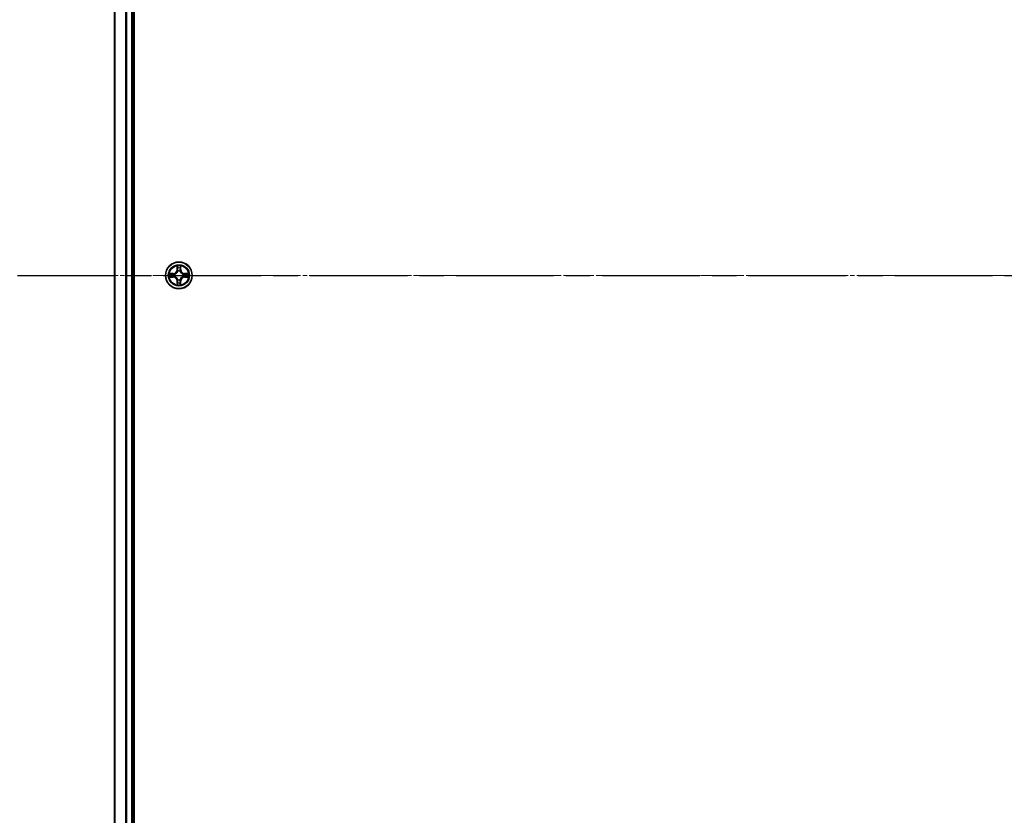
# Model space of a CAD drawing. Units: millimetres. Extents: x 0 to 9695, y 0 to 2248.
# Drawn here: x 1344 to 1558, y 1274 to 1447 of the extents above; entities that cross this region are included whole.
import ezdxf

# ---------------------------------------------------------------- set-up
doc = ezdxf.new("R2010")
doc.units = ezdxf.units.MM
doc.header["$LTSCALE"] = 0.666667
doc.linetypes.add('CHAIN', pattern=[0.3543, 0.2362, -0.0295, 0.0591, -0.0295])
doc.layers.get('Defpoints').update_dxf_attribs({"lineweight": 25})
doc.layers.add('Centerline (ISO)', color=7, linetype='Continuous', lineweight=18, true_color=0x80ffff)
for name, color, linetype, lineweight in [('Dimension (ISO)', 7, 'Continuous', 18), ('Section Line (ISO)', 7, 'CHAIN', 25), ('Visible (ISO)', 7, 'Continuous', 35), ('Visible Narrow (ISO)', 7, 'Continuous', 25)]:
    doc.layers.add(name, color=color, linetype=linetype, lineweight=lineweight)
doc.styles.add('Note Text (TK)', font='MS PGothic.ttf')
doc.dimstyles.new('Default - Method 1b (TK)', dxfattribs={"dimscale": 0.666667, "dimtxt": 2.5, "dimasz": 2.5, "dimexe": 1, "dimexo": 1.5, "dimgap": 1, "dimtad": 1, "dimtoh": 1, "dimrnd": 1e-08, "dimdsep": 46, "dimtxsty": 'Note Text (TK)', "dimcen": 0.09, "dimdle": 5, "dimclrd": 100, "dimclre": 100, "dimclrt": 7, "dimadec": 1, "dimazin": 1, "dimtfac": 1, "dimtmove": 0, "dimatfit": 3, "dimfxl": 1, "dimtolj": 1, "dimlwd": -1, "dimlwe": -1, "dimarcsym": 0})

# ---------------------------------------------------------------- blocks, each defined once
blk = doc.blocks.new('2dTransSection67')
at = {"layer": 'Section Line (ISO)', "linetype": 'CHAIN', "ltscale": 16.820147}
blk.add_line((144.651, 181.943), (220.123, 181.943), dxfattribs=at)
blk = doc.blocks.new('*D24')
at = {"layer": 'Defpoints', "color": 0, "transparency": 16777216}
for p in [(1383.76, 1641.55), (1231.76, 1141.55), (1383.76, 1141.55)]:
    blk.add_point(p, dxfattribs=at)
at = {"layer": 'Dimension (ISO)', "color": 100, "transparency": 16777216}
for p, q in [((1371.76, 1641.55), (1223.76, 1641.55)), ((1231.76, 1621.55), (1231.76, 1161.55)), ((1371.76, 1141.55), (1223.76, 1141.55))]:
    blk.add_line(p, q, dxfattribs=at)
for points in [[(1228.42, 1621.55), (1235.09, 1621.55), (1231.76, 1641.55)], [(1228.42, 1161.55), (1235.09, 1161.55), (1231.76, 1141.55)]]:
    blk.add_solid(points, dxfattribs=at)
at = {"layer": 'Dimension (ISO)', "color": 7, "transparency": 16777216, "insert": (1213.76, 1339.1), "char_height": 20, "attachment_point": 4, "rotation": 90, "style": 'Note Text (TK)'}
blk.add_mtext('\\A1;500±0.8', dxfattribs=at)

msp = doc.modelspace()

# ---------------------------------------------------------------- linework, layer by layer
at = {"layer": 'Centerline (ISO)', "linetype": 'CHAIN', "ltscale": 23.990969}
msp.add_line((1344.75757, 1391.54545), (1882.75757, 1391.54545), dxfattribs=at)
at = {"layer": 'Visible (ISO)'}
for p, q in [((1369.05757, 1161.54545), (1369.05757, 1621.54545)), ((1364.75757, 1616.54545), (1364.75757, 1166.54545)), ((1368.75757, 1616.54545), (1368.75757, 1166.54545))]:
    msp.add_line(p, q, dxfattribs=at)
msp.add_circle((1378.75757, 1391.54545), 2.9, dxfattribs=at)
for start, end in [(169.1867335, 169.1872833), (190.8127167, 190.8132665), (167.0616044, 167.0634047), (192.9365953, 192.9383956), (102.9365953, 102.9383956), (100.8127167, 100.8132665), (79.1867335, 79.1872833), (77.0616044, 77.0634047), (12.9365953, 12.9383956), (347.0616044, 347.0634047), (10.8127167, 10.8132665), (349.1867335, 349.1872833), (257.0616044, 257.0634047), (259.1867335, 259.1872833), (280.8127167, 280.8132665), (282.9365953, 282.9383956)]:
    msp.add_arc((1378.75757, 1391.54545), 1.2295, start, end, dxfattribs=at)
for points, knots in [([(1378.45703, 1393.30416), (1378.455, 1393.38552), (1378.40901, 1393.47672), (1378.36799, 1393.5663), (1378.36756, 1393.56724), (1378.36713, 1393.56817)], [0, 0, 0, 0, 0.03205597372, 0.03205597372, 0.03239430317, 0.03239430317, 0.03239430317, 0.03239430317]), ([(1378.36713, 1393.56817), (1378.36734, 1393.56714), (1378.36756, 1393.56612), (1378.36973, 1393.5557), (1378.37171, 1393.54629), (1378.37369, 1393.53687)], [-0.032394303167, -0.032394303167, -0.032394303167, -0.032394303167, -0.032055973721, -0.032055973721, -0.028972758337, -0.028972758337, -0.028972758337, -0.028972758337]), ([(1379.14802, 1393.56817), (1379.14759, 1393.56724), (1379.14715, 1393.5663), (1379.14642, 1393.5647), (1379.14611, 1393.56403), (1379.1458, 1393.56336)], [-0.0003383294466, -0.0003383294466, -0.0003383294466, -0.0003383294466, 0, 0, 0.0002415179139, 0.0002415179139, 0.0002415179139, 0.0002415179139]), ([(1379.14693, 1393.56298), (1379.14708, 1393.56368), (1379.14722, 1393.56438), (1379.14758, 1393.56612), (1379.1478, 1393.56714), (1379.14802, 1393.56817)], [-0.0002305990761, -0.0002305990761, -0.0002305990761, -0.0002305990761, 0, 0, 0.0003383294466, 0.0003383294466, 0.0003383294466, 0.0003383294466]), ([(1376.74004, 1391.93481), (1376.73934, 1391.93495), (1376.73864, 1391.9351), (1376.73691, 1391.93546), (1376.73588, 1391.93568), (1376.73485, 1391.9359)], [-0.0002305990761, -0.0002305990761, -0.0002305990761, -0.0002305990761, 0, 0, 0.0003383294466, 0.0003383294466, 0.0003383294466, 0.0003383294466]), ([(1376.73485, 1391.9359), (1376.73578, 1391.93546), (1376.73672, 1391.93503), (1376.73832, 1391.93429), (1376.73899, 1391.93399), (1376.73966, 1391.93368)], [-0.0003383294466, -0.0003383294466, -0.0003383294466, -0.0003383294466, 0, 0, 0.000241517914, 0.000241517914, 0.000241517914, 0.000241517914]), ([(1376.99886, 1391.24491), (1376.9175, 1391.24287), (1376.8263, 1391.19689), (1376.73672, 1391.15587), (1376.73578, 1391.15544), (1376.73485, 1391.155)], [0, 0, 0, 0, 0.03205597372, 0.03205597372, 0.03239430317, 0.03239430317, 0.03239430317, 0.03239430317]), ([(1376.73485, 1391.155), (1376.73588, 1391.15522), (1376.73691, 1391.15544), (1376.74732, 1391.15761), (1376.75673, 1391.15959), (1376.76616, 1391.16157)], [-0.032394303167, -0.032394303167, -0.032394303167, -0.032394303167, -0.032055973721, -0.032055973721, -0.028972758337, -0.028972758337, -0.028972758337, -0.028972758337]), ([(1380.51628, 1391.84599), (1380.59764, 1391.84803), (1380.68884, 1391.89401), (1380.77843, 1391.93503), (1380.77936, 1391.93546), (1380.7803, 1391.9359)], [0, 0, 0, 0, 0.03205597372, 0.03205597372, 0.03239430317, 0.03239430317, 0.03239430317, 0.03239430317]), ([(1380.7803, 1391.9359), (1380.77927, 1391.93568), (1380.77824, 1391.93546), (1380.76782, 1391.93329), (1380.75841, 1391.93131), (1380.74899, 1391.92933)], [-0.032394303167, -0.032394303167, -0.032394303167, -0.032394303167, -0.032055973721, -0.032055973721, -0.028972758337, -0.028972758337, -0.028972758337, -0.028972758337]), ([(1380.7751, 1391.15609), (1380.7758, 1391.15595), (1380.77651, 1391.1558), (1380.77824, 1391.15544), (1380.77927, 1391.15522), (1380.7803, 1391.155)], [-0.0002305990761, -0.0002305990761, -0.0002305990761, -0.0002305990761, 0, 0, 0.0003383294466, 0.0003383294466, 0.0003383294466, 0.0003383294466]), ([(1380.7803, 1391.155), (1380.77936, 1391.15544), (1380.77843, 1391.15587), (1380.77682, 1391.15661), (1380.77615, 1391.15691), (1380.77549, 1391.15722)], [-0.0003383294466, -0.0003383294466, -0.0003383294466, -0.0003383294466, 0, 0, 0.000241517914, 0.000241517914, 0.000241517914, 0.000241517914]), ([(1378.36822, 1389.52792), (1378.36807, 1389.52722), (1378.36792, 1389.52652), (1378.36756, 1389.52478), (1378.36734, 1389.52376), (1378.36713, 1389.52273)], [-0.0002305990761, -0.0002305990761, -0.0002305990761, -0.0002305990761, 0, 0, 0.0003383294466, 0.0003383294466, 0.0003383294466, 0.0003383294466]), ([(1378.36713, 1389.52273), (1378.36756, 1389.52366), (1378.36799, 1389.5246), (1378.36873, 1389.5262), (1378.36903, 1389.52687), (1378.36934, 1389.52754)], [-0.0003383294466, -0.0003383294466, -0.0003383294466, -0.0003383294466, 0, 0, 0.0002415179139, 0.0002415179139, 0.0002415179139, 0.0002415179139]), ([(1379.05811, 1389.78674), (1379.06015, 1389.70538), (1379.10613, 1389.61418), (1379.14715, 1389.5246), (1379.14759, 1389.52366), (1379.14802, 1389.52273)], [0, 0, 0, 0, 0.03205597372, 0.03205597372, 0.03239430317, 0.03239430317, 0.03239430317, 0.03239430317]), ([(1379.14802, 1389.52273), (1379.1478, 1389.52376), (1379.14758, 1389.52478), (1379.14541, 1389.5352), (1379.14343, 1389.54461), (1379.14145, 1389.55403)], [-0.032394303167, -0.032394303167, -0.032394303167, -0.032394303167, -0.032055973721, -0.032055973721, -0.028972758337, -0.028972758337, -0.028972758337, -0.028972758337])]:
    msp.add_open_spline(points, degree=3, knots=knots, dxfattribs=at)
for points in [[(1378.37369, 1393.53687), (1378.3923, 1393.4483), (1378.41097, 1393.35848), (1378.41188, 1393.27784)], [(1376.76616, 1391.16157), (1376.85472, 1391.18018), (1376.94454, 1391.19884), (1377.02519, 1391.19975)], [(1380.74899, 1391.92933), (1380.66042, 1391.91072), (1380.5706, 1391.89206), (1380.48996, 1391.89115)], [(1379.14145, 1389.55403), (1379.12284, 1389.6426), (1379.10418, 1389.73242), (1379.10327, 1389.81306)]]:
    msp.add_open_spline(points, degree=3, dxfattribs=at)
at = {"layer": 'Visible Narrow (ISO)'}
for p, q in [((1364.82711, 1616.54545), (1364.82711, 1166.54545)), ((1367.16762, 1616.54545), (1367.16762, 1166.54545)), ((1367.39808, 1616.54545), (1367.39808, 1166.54545)), ((1368.45757, 1616.54545), (1368.45757, 1166.54545)), ((1378.36713, 1393.56817), (1378.35352, 1392.78865)), ((1378.40332, 1392.78778), (1378.41188, 1393.27784)), ((1378.42732, 1393.08841), (1378.47595, 1392.78651)), ((1379.03919, 1392.78651), (1379.08783, 1393.08841)), ((1379.10327, 1393.27784), (1379.11182, 1392.78778)), ((1379.16162, 1392.78865), (1379.14802, 1393.56817)), ((1377.51437, 1391.9495), (1376.73485, 1391.9359)), ((1376.73485, 1391.155), (1377.51437, 1391.1414)), ((1377.02519, 1391.89115), (1377.51524, 1391.8997)), ((1377.51524, 1391.1912), (1377.02519, 1391.19975)), ((1377.51651, 1391.82707), (1377.21461, 1391.87571)), ((1377.21461, 1391.21519), (1377.51651, 1391.26383)), ((1377.51524, 1391.8997), (1377.51437, 1391.9495)), ((1377.51524, 1391.1912), (1377.51437, 1391.1414)), ((1377.51524, 1391.8997), (1377.51651, 1391.82707)), ((1377.51524, 1391.1912), (1377.51651, 1391.26383)), ((1377.82066, 1391.79198), (1377.84128, 1391.78655)), ((1377.84128, 1391.30435), (1377.82066, 1391.29892)), ((1378.40332, 1392.78778), (1378.35352, 1392.78865)), ((1378.40332, 1392.78778), (1378.47595, 1392.78651)), ((1378.51647, 1392.46174), (1378.51105, 1392.48236)), ((1379.0041, 1392.48236), (1378.99867, 1392.46174)), ((1379.11182, 1392.78778), (1379.03919, 1392.78651)), ((1379.11182, 1392.78778), (1379.16162, 1392.78865)), ((1379.67387, 1391.78655), (1379.69448, 1391.79198)), ((1379.69448, 1391.29892), (1379.67387, 1391.30435)), ((1379.9999, 1391.8997), (1379.99863, 1391.82707)), ((1380.30053, 1391.87571), (1379.99863, 1391.82707)), ((1379.99863, 1391.26383), (1380.30053, 1391.21519)), ((1379.9999, 1391.1912), (1379.99863, 1391.26383)), ((1379.9999, 1391.8997), (1380.00077, 1391.9495)), ((1379.9999, 1391.8997), (1380.48996, 1391.89115)), ((1380.48996, 1391.19975), (1379.9999, 1391.1912)), ((1379.9999, 1391.1912), (1380.00077, 1391.1414)), ((1380.7803, 1391.9359), (1380.00077, 1391.9495)), ((1380.00077, 1391.1414), (1380.7803, 1391.155)), ((1378.40332, 1390.30312), (1378.35352, 1390.30225)), ((1378.35352, 1390.30225), (1378.36713, 1389.52273)), ((1378.40332, 1390.30312), (1378.47595, 1390.30439)), ((1378.41188, 1389.81306), (1378.40332, 1390.30312)), ((1378.47595, 1390.30439), (1378.42732, 1390.00249)), ((1378.51105, 1390.60854), (1378.51647, 1390.62916)), ((1378.99867, 1390.62916), (1379.0041, 1390.60854)), ((1379.08783, 1390.00249), (1379.03919, 1390.30439)), ((1379.11182, 1390.30312), (1379.03919, 1390.30439)), ((1379.11182, 1390.30312), (1379.10327, 1389.81306)), ((1379.11182, 1390.30312), (1379.16162, 1390.30225)), ((1379.14802, 1389.52273), (1379.16162, 1390.30225))]:
    msp.add_line(p, q, dxfattribs=at)
for radius in [2.86769, 2.30915, 2.14146]:
    msp.add_circle((1378.75757, 1391.54545), radius, dxfattribs=at)
for centre, radius, start, end in [((1378.75757, 1391.54545), 2.06006, 79.0745817, 100.9254183), ((1378.75757, 1391.54545), 1.61218, 79.6924792, 100.3075208), ((1378.75757, 1391.54545), 2.06006, 169.0745817, 190.9254183), ((1378.75757, 1391.54545), 1.61218, 169.6924792, 190.3075208), ((1377.49947, 1392.80356), 0.85418, 271, 359), ((1377.49947, 1390.28734), 0.85418, 1, 89), ((1377.49947, 1392.80356), 0.90399, 271, 359), ((1377.49947, 1390.28734), 0.90399, 1, 89), ((1378.75757, 1391.54545), 0.9688, 165.2580441, 194.7419559), ((1378.75757, 1391.54545), 0.94748, 165.2580441, 194.7419559), ((1378.75757, 1391.54545), 0.9688, 75.2580441, 104.7419559), ((1378.75757, 1391.54545), 0.94748, 75.2580441, 104.7419559), ((1380.01568, 1392.80356), 0.90399, 181, 269), ((1380.01568, 1390.28734), 0.90399, 91, 179), ((1380.01568, 1392.80356), 0.85418, 181, 269), ((1380.01568, 1390.28734), 0.85418, 91, 179), ((1378.75757, 1391.54545), 0.94748, 345.2580441, 14.7419559), ((1378.75757, 1391.54545), 0.9688, 345.2580441, 14.7419559), ((1378.75757, 1391.54545), 1.61218, 349.6924792, 10.3075208), ((1378.75757, 1391.54545), 2.06006, 349.0745817, 10.9254183), ((1378.75757, 1391.54545), 2.06006, 259.0745817, 280.9254183), ((1378.75757, 1391.54545), 1.61218, 259.6924792, 280.3075208), ((1378.75757, 1391.54545), 0.9688, 255.2580441, 284.7419559), ((1378.75757, 1391.54545), 0.94748, 255.2580441, 284.7419559)]:
    msp.add_arc(centre, radius, start, end, dxfattribs=at)
for centre, major_axis, ratio, start_param, end_param in [((1378.46168, 1393.27697), (-0.04996, -0.002), 0.548506655, 4.783578405, 6.178760573), ((1378.44675, 1393.47832), (0.00194, 0.4402), 0.086733588, 2.044054937, 2.659310813), ((1378.47712, 1393.08754), (-0.04936, -0.00795), 0.895740182, 4.730442692, 6.085865813), ((1379.03803, 1393.08754), (0.04936, -0.00795), 0.895740182, 0.197319494, 1.552742616), ((1379.05347, 1393.27697), (0.04996, -0.002), 0.548506655, 0.104424734, 1.499606902), ((1379.0684, 1393.47832), (0.00194, -0.4402), 0.086733588, 0.48228184, 1.097537717), ((1377.02606, 1391.84134), (0.002, 0.04996), 0.548506655, 0.104424734, 1.499606902), ((1377.02606, 1391.24956), (0.002, -0.04996), 0.548506655, 4.783578405, 6.178760573), ((1376.8247, 1391.85628), (0.4402, 0.00194), 0.086733588, 0.48228184, 1.097537717), ((1376.8247, 1391.23462), (0.4402, -0.00194), 0.086733588, 5.18564759, 5.800903467), ((1377.21548, 1391.8259), (0.00795, 0.04936), 0.895740182, 0.197319494, 1.552742616), ((1377.21548, 1391.265), (0.00795, -0.04936), 0.895740182, 4.730442692, 6.085865813), ((1377.51738, 1391.77727), (0.00795, 0.04936), 0.895720538, 0.197301699, 1.54834765), ((1377.51738, 1391.31363), (0.00795, -0.04936), 0.895720538, 4.734837657, 6.085883608), ((1377.86398, 1391.78058), (-0.00905, 0.04917), 0.876846413, 0.18229136, 1.179902188), ((1377.86398, 1391.31032), (-0.00905, -0.04917), 0.876846415, 5.103283132, 6.100893958), ((1377.86398, 1391.78058), (-0.01491, 0.04772), 0.410701227, 0.095735791, 1.318687473), ((1377.86398, 1391.31032), (-0.01491, -0.04772), 0.410701226, 4.964497834, 6.187449516), ((1378.52244, 1392.43904), (-0.04917, 0.00905), 0.876846415, 5.103283132, 6.100893958), ((1378.52244, 1392.43904), (-0.04772, 0.01491), 0.410701226, 4.964497834, 6.187449516), ((1378.52576, 1392.78564), (-0.04936, -0.00795), 0.895720538, 4.734837657, 6.085883608), ((1378.98939, 1392.78564), (0.04936, -0.00795), 0.895720538, 0.197301699, 1.54834765), ((1378.9927, 1392.43904), (0.04772, 0.01491), 0.410701227, 0.095735791, 1.318687473), ((1378.9927, 1392.43904), (0.04917, 0.00905), 0.876846413, 0.18229136, 1.179902188), ((1379.65117, 1391.78058), (0.00905, 0.04917), 0.876846415, 5.103283132, 6.100893958), ((1379.65117, 1391.78058), (0.01491, 0.04772), 0.410701226, 4.964497834, 6.187449516), ((1379.65117, 1391.31032), (0.01491, -0.04772), 0.410701227, 0.095735791, 1.318687473), ((1379.65117, 1391.31032), (0.00905, -0.04917), 0.876846413, 0.18229136, 1.179902188), ((1379.99776, 1391.77727), (-0.00795, 0.04936), 0.895720538, 4.734837657, 6.085883608), ((1379.99776, 1391.31363), (-0.00795, -0.04936), 0.895720538, 0.197301699, 1.54834765), ((1380.69045, 1391.85628), (0.4402, -0.00194), 0.086733588, 2.044054937, 2.659310813), ((1380.29966, 1391.8259), (-0.00795, 0.04936), 0.895740182, 4.730442692, 6.085865813), ((1380.29966, 1391.265), (-0.00795, -0.04936), 0.895740182, 0.197319494, 1.552742616), ((1380.69045, 1391.23462), (0.4402, 0.00194), 0.086733588, 3.623874494, 4.239130371), ((1380.48909, 1391.84134), (-0.002, 0.04996), 0.548506655, 4.783578405, 6.178760573), ((1380.48909, 1391.24956), (-0.002, -0.04996), 0.548506655, 0.104424734, 1.499606902), ((1378.44675, 1389.61258), (0.00194, -0.4402), 0.086733588, 3.623874494, 4.239130371), ((1378.46168, 1389.81393), (-0.04996, 0.002), 0.548506655, 0.104424734, 1.499606902), ((1378.47712, 1390.00336), (-0.04936, 0.00795), 0.895740182, 0.197319494, 1.552742616), ((1378.52244, 1390.65186), (-0.04917, -0.00905), 0.876846413, 0.18229136, 1.179902188), ((1378.52244, 1390.65186), (-0.04772, -0.01491), 0.410701227, 0.095735791, 1.318687473), ((1378.52576, 1390.30526), (-0.04936, 0.00795), 0.895720538, 0.197301699, 1.54834765), ((1378.98939, 1390.30526), (0.04936, 0.00795), 0.895720538, 4.734837657, 6.085883608), ((1378.9927, 1390.65186), (0.04772, -0.01491), 0.410701226, 4.964497834, 6.187449516), ((1378.9927, 1390.65186), (0.04917, -0.00905), 0.876846415, 5.103283132, 6.100893958), ((1379.03803, 1390.00336), (0.04936, 0.00795), 0.895740182, 4.730442692, 6.085865813), ((1379.05347, 1389.81393), (0.04996, 0.002), 0.548506655, 4.783578405, 6.178760573), ((1379.0684, 1389.61258), (0.00194, 0.4402), 0.086733588, 5.18564759, 5.800903467)]:
    msp.add_ellipse(centre, major_axis=major_axis, ratio=ratio, start_param=start_param, end_param=end_param, dxfattribs=at)
for points in [[(1378.4691, 1393.13161), (1378.46299, 1393.17017), (1378.45887, 1393.23059), (1378.45703, 1393.30416)], [(1378.51753, 1392.82967), (1378.5014, 1392.93032), (1378.48526, 1393.03097), (1378.4691, 1393.13161)], [(1379.04604, 1393.13161), (1379.02989, 1393.03097), (1379.01374, 1392.93032), (1378.99762, 1392.82967)], [(1379.05811, 1393.30416), (1379.05627, 1393.23059), (1379.05215, 1393.17017), (1379.04604, 1393.13161)], [(1379.1458, 1393.56336), (1379.10544, 1393.47534), (1379.06013, 1393.38491), (1379.05811, 1393.30416)], [(1379.10327, 1393.27784), (1379.10427, 1393.36642), (1379.12669, 1393.46608), (1379.14693, 1393.56298)], [(1376.73966, 1391.93368), (1376.82768, 1391.89332), (1376.91811, 1391.84801), (1376.99886, 1391.84599)], [(1377.02519, 1391.89115), (1376.9366, 1391.89215), (1376.83695, 1391.91457), (1376.74004, 1391.93481)], [(1376.99886, 1391.84599), (1377.07243, 1391.84415), (1377.13285, 1391.84003), (1377.17141, 1391.83392)], [(1377.17141, 1391.25698), (1377.13285, 1391.25087), (1377.07243, 1391.24675), (1376.99886, 1391.24491)], [(1377.17141, 1391.83392), (1377.27205, 1391.81776), (1377.3727, 1391.80162), (1377.47335, 1391.7855)], [(1377.47335, 1391.3054), (1377.3727, 1391.28928), (1377.27205, 1391.27314), (1377.17141, 1391.25698)], [(1377.47335, 1391.7855), (1377.58526, 1391.76757), (1377.69952, 1391.76735), (1377.82066, 1391.79198)], [(1377.82066, 1391.29892), (1377.69952, 1391.32355), (1377.58526, 1391.32333), (1377.47335, 1391.3054)], [(1377.84726, 1391.8275), (1377.73199, 1391.80718), (1377.62298, 1391.80895), (1377.51651, 1391.82707)], [(1377.51651, 1391.26383), (1377.62298, 1391.28195), (1377.73199, 1391.28372), (1377.84726, 1391.2634)], [(1378.47595, 1392.78651), (1378.49407, 1392.68004), (1378.49584, 1392.57104), (1378.47552, 1392.45576)], [(1378.51105, 1392.48236), (1378.53567, 1392.6035), (1378.53545, 1392.71777), (1378.51753, 1392.82967)], [(1378.99762, 1392.82967), (1378.97969, 1392.71777), (1378.97947, 1392.6035), (1379.0041, 1392.48236)], [(1379.03962, 1392.45576), (1379.0193, 1392.57104), (1379.02107, 1392.68004), (1379.03919, 1392.78651)], [(1379.99863, 1391.82707), (1379.89216, 1391.80895), (1379.78316, 1391.80718), (1379.66788, 1391.8275)], [(1379.66788, 1391.2634), (1379.78316, 1391.28372), (1379.89216, 1391.28195), (1379.99863, 1391.26383)], [(1379.69448, 1391.79198), (1379.81562, 1391.76735), (1379.92989, 1391.76757), (1380.04179, 1391.7855)], [(1380.04179, 1391.3054), (1379.92989, 1391.32333), (1379.81562, 1391.32355), (1379.69448, 1391.29892)], [(1380.04179, 1391.7855), (1380.14245, 1391.80162), (1380.24309, 1391.81776), (1380.34373, 1391.83392)], [(1380.34373, 1391.25698), (1380.24309, 1391.27314), (1380.14245, 1391.28928), (1380.04179, 1391.3054)], [(1380.34373, 1391.83392), (1380.3823, 1391.84003), (1380.44272, 1391.84415), (1380.51628, 1391.84599)], [(1380.51628, 1391.24491), (1380.44272, 1391.24675), (1380.3823, 1391.25087), (1380.34373, 1391.25698)], [(1380.48996, 1391.19975), (1380.57854, 1391.19875), (1380.6782, 1391.17633), (1380.7751, 1391.15609)], [(1380.77549, 1391.15722), (1380.68747, 1391.19758), (1380.59703, 1391.24289), (1380.51628, 1391.24491)], [(1378.41188, 1389.81306), (1378.41088, 1389.72448), (1378.38845, 1389.62482), (1378.36822, 1389.52792)], [(1378.36934, 1389.52754), (1378.4097, 1389.61555), (1378.45501, 1389.70599), (1378.45703, 1389.78674)], [(1378.45703, 1389.78674), (1378.45887, 1389.86031), (1378.46299, 1389.92073), (1378.4691, 1389.95929)], [(1378.4691, 1389.95929), (1378.48526, 1390.05993), (1378.5014, 1390.16058), (1378.51753, 1390.26123)], [(1378.47552, 1390.63514), (1378.49584, 1390.51986), (1378.49407, 1390.41086), (1378.47595, 1390.30439)], [(1378.51753, 1390.26123), (1378.53545, 1390.37313), (1378.53567, 1390.4874), (1378.51105, 1390.60854)], [(1379.0041, 1390.60854), (1378.97947, 1390.4874), (1378.97969, 1390.37313), (1378.99762, 1390.26123)], [(1378.99762, 1390.26123), (1379.01374, 1390.16058), (1379.02989, 1390.05993), (1379.04604, 1389.95929)], [(1379.03919, 1390.30439), (1379.02107, 1390.41086), (1379.0193, 1390.51986), (1379.03962, 1390.63514)], [(1379.04604, 1389.95929), (1379.05215, 1389.92073), (1379.05627, 1389.86031), (1379.05811, 1389.78674)]]:
    msp.add_open_spline(points, degree=3, dxfattribs=at)
for points, knots in [([(1377.84128, 1391.78655), (1377.92531, 1391.81386), (1378.09106, 1391.89087), (1378.30235, 1392.07435), (1378.44233, 1392.27444), (1378.49599, 1392.39872), (1378.51647, 1392.46174)], [-0.1748660129, -0.1748660129, -0.1748660129, -0.1748660129, -0.1459953088, -0.1171246048, -0.0954715768, -0.0738185488, -0.0738185488, -0.0738185488, -0.0738185488]), ([(1378.51647, 1390.62916), (1378.48916, 1390.71318), (1378.41215, 1390.87894), (1378.22867, 1391.09023), (1378.02859, 1391.2302), (1377.9043, 1391.28387), (1377.84128, 1391.30435)], [-0.1748660129, -0.1748660129, -0.1748660129, -0.1748660129, -0.1459953088, -0.1171246048, -0.0954715768, -0.0738185488, -0.0738185488, -0.0738185488, -0.0738185488]), ([(1378.47552, 1392.45576), (1378.45691, 1392.39581), (1378.40802, 1392.2777), (1378.28083, 1392.08986), (1378.08482, 1391.92226), (1377.9272, 1391.85231), (1377.84726, 1391.8275)], [0.0738185488, 0.0738185488, 0.0738185488, 0.0738185488, 0.0954715768, 0.1171246048, 0.1459953088, 0.1748660129, 0.1748660129, 0.1748660129, 0.1748660129]), ([(1377.84726, 1391.2634), (1377.90722, 1391.24479), (1378.02532, 1391.1959), (1378.21316, 1391.06871), (1378.38076, 1390.87269), (1378.45071, 1390.71508), (1378.47552, 1390.63514)], [0.0738185488, 0.0738185488, 0.0738185488, 0.0738185488, 0.0954715768, 0.1171246048, 0.1459953088, 0.1748660129, 0.1748660129, 0.1748660129, 0.1748660129]), ([(1378.99867, 1392.46174), (1379.02598, 1392.37771), (1379.10299, 1392.21196), (1379.28647, 1392.00067), (1379.48656, 1391.8607), (1379.61084, 1391.80703), (1379.67387, 1391.78655)], [-0.1748660129, -0.1748660129, -0.1748660129, -0.1748660129, -0.1459953088, -0.1171246048, -0.0954715768, -0.0738185488, -0.0738185488, -0.0738185488, -0.0738185488]), ([(1379.67387, 1391.30435), (1379.58984, 1391.27704), (1379.42408, 1391.20003), (1379.21279, 1391.01655), (1379.07282, 1390.81646), (1379.01916, 1390.69218), (1378.99867, 1390.62916)], [-0.1748660129, -0.1748660129, -0.1748660129, -0.1748660129, -0.1459953088, -0.1171246048, -0.0954715768, -0.0738185488, -0.0738185488, -0.0738185488, -0.0738185488]), ([(1379.66788, 1391.8275), (1379.60793, 1391.84611), (1379.48983, 1391.895), (1379.30199, 1392.02219), (1379.13438, 1392.21821), (1379.06444, 1392.37582), (1379.03962, 1392.45576)], [0.0738185488, 0.0738185488, 0.0738185488, 0.0738185488, 0.0954715768, 0.1171246048, 0.1459953088, 0.1748660129, 0.1748660129, 0.1748660129, 0.1748660129]), ([(1379.03962, 1390.63514), (1379.05823, 1390.69509), (1379.10712, 1390.8132), (1379.23431, 1391.00104), (1379.43033, 1391.16864), (1379.58794, 1391.23859), (1379.66788, 1391.2634)], [0.0738185488, 0.0738185488, 0.0738185488, 0.0738185488, 0.0954715768, 0.1171246048, 0.1459953088, 0.1748660129, 0.1748660129, 0.1748660129, 0.1748660129])]:
    msp.add_open_spline(points, degree=3, knots=knots, dxfattribs=at)

# ---------------------------------------------------------------- block references
at = {"layer": 'Section Line (ISO)', "xscale": 8, "yscale": 8, "zscale": 8}
msp.add_blockref('2dTransSection67', (154.66667, -64), dxfattribs=at)

# ---------------------------------------------------------------- dimensions: what is measured, and where the dimension line sits
at = {"layer": 'Dimension (ISO)', "color": 100, "true_color": 0x00ff3f}
dim = msp.add_linear_dim(base=(1231.75757, 1141.54545), p1=(1383.75757, 1641.54545), p2=(1383.75757, 1141.54545), angle=90, dimstyle='Default - Method 1b (TK)', override={"dimscale": 0, "dimtxt": 20, "dimasz": 20, "dimexe": 8, "dimexo": 12, "dimgap": 8, "dimdec": 2, "dimcen": 0.72, "dimtol": 1, "dimlim": 0, "dimtp": 0.8, "dimtm": 0.8, "dimtdec": 2, "dimtix": 0, "dimtofl": 0, "dimtmove": 0, "dimatfit": 1}, dxfattribs=at)
dim.commit()
dim.dimension.update_dxf_attribs({"geometry": '*D24', "text_midpoint": (1231.75757, 1391.54545), "dimtype": 128})

doc.saveas('drawing.dxf')
